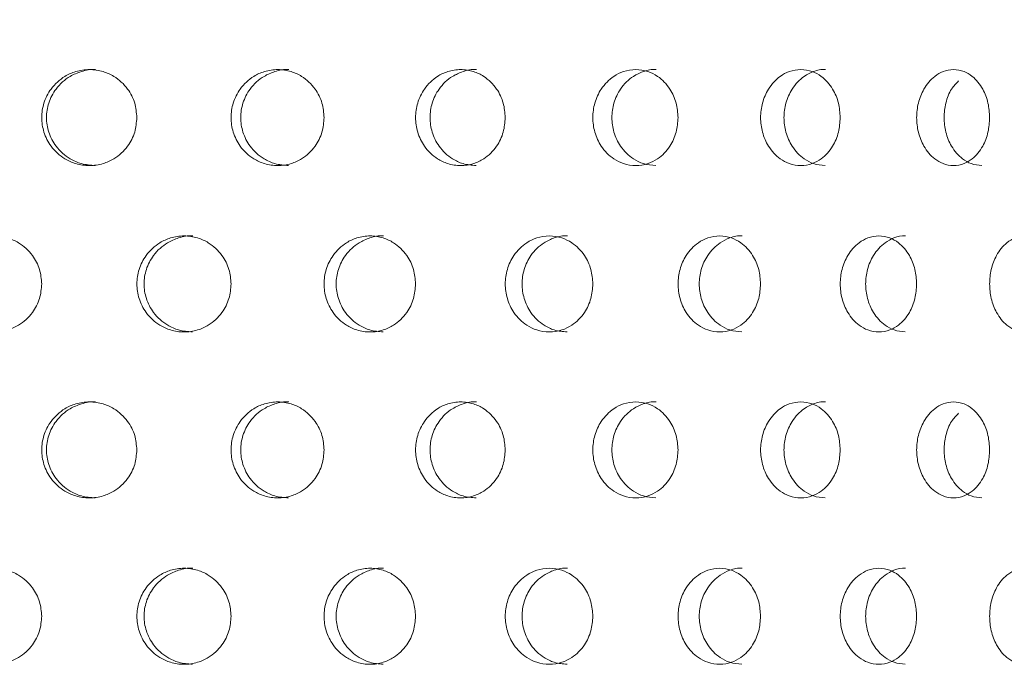
# Model space of a CAD drawing. Units: millimetres. Extents: x -13 to 357, y -77 to 258.
# Drawn here: x 285 to 306, y 110 to 123 of the extents above; entities that cross this region are included whole.
import ezdxf

# ---------------------------------------------------------------- set-up
doc = ezdxf.new("R2010")
doc.units = ezdxf.units.MM
doc.header["$LTSCALE"] = 2

msp = doc.modelspace()

# ---------------------------------------------------------------- hatches: boundary and pattern name
at = {"linetype": 'Continuous', "lineweight": 0}
h = msp.add_hatch(dxfattribs=at)
h.set_pattern_fill('ANSI32', scale=2, style=0)
edge = h.paths.add_edge_path(flags=0)
edge.add_line((295.199, 118.439), (295.199, 123.425))
edge.add_spline(control_points=[(295.199, 123.425), (295.123, 123.425), (295.047, 123.425), (294.971, 123.425), (294.895, 123.424), (294.819, 123.424), (294.744, 123.424), (294.592, 123.424), (294.44, 123.424), (294.289, 123.424)], knot_values=[0, 0, 0, 0, 0.000228, 0.000228, 0.000228, 0.000455, 0.000455, 0.000455, 0.00091, 0.00091, 0.00091, 0.00091], weights=[1, 1, 1, 1, 1, 1, 1, 1, 1, 1], degree=3, periodic=0)
edge.add_line((294.289, 123.424), (294.289, 118.44))
edge.add_spline(control_points=[(294.289, 118.44), (294.44, 118.439), (294.592, 118.439), (294.744, 118.439), (294.819, 118.439), (294.895, 118.439), (294.971, 118.439), (295.047, 118.439), (295.123, 118.439), (295.199, 118.439)], knot_values=[0, 0, 0, 0, 0.000455, 0.000455, 0.000455, 0.000683, 0.000683, 0.000683, 0.00091, 0.00091, 0.00091, 0.00091], weights=[1, 1, 1, 1, 1, 1, 1, 1, 1, 1], degree=3, periodic=0)
h = msp.add_hatch(dxfattribs=at)
h.set_pattern_fill('ANSI32', scale=2, style=0)
edge = h.paths.add_edge_path(flags=0)
edge.add_line((295.199, 111.519), (295.199, 116.505))
edge.add_spline(control_points=[(295.199, 116.505), (295.123, 116.505), (295.047, 116.505), (294.971, 116.505), (294.895, 116.504), (294.819, 116.504), (294.744, 116.504), (294.592, 116.504), (294.44, 116.504), (294.289, 116.504)], knot_values=[0, 0, 0, 0, 0.000228, 0.000228, 0.000228, 0.000455, 0.000455, 0.000455, 0.00091, 0.00091, 0.00091, 0.00091], weights=[1, 1, 1, 1, 1, 1, 1, 1, 1, 1], degree=3, periodic=0)
edge.add_line((294.289, 116.504), (294.289, 111.52))
edge.add_spline(control_points=[(294.289, 111.52), (294.44, 111.519), (294.592, 111.519), (294.744, 111.519), (294.819, 111.519), (294.895, 111.519), (294.971, 111.519), (295.047, 111.519), (295.123, 111.519), (295.199, 111.519)], knot_values=[0, 0, 0, 0, 0.000455, 0.000455, 0.000455, 0.000683, 0.000683, 0.000683, 0.00091, 0.00091, 0.00091, 0.00091], weights=[1, 1, 1, 1, 1, 1, 1, 1, 1, 1], degree=3, periodic=0)

# ---------------------------------------------------------------- linework, layer by layer
at = {"color": 7, "linetype": 'Continuous', "lineweight": 15}
for points, knots in [([(287.937, 121.387), (287.928, 121.285), (287.91, 121.072), (287.748, 120.762), (287.507, 120.539), (287.223, 120.413), (286.949, 120.373), (286.674, 120.413), (286.39, 120.539), (286.146, 120.762), (285.989, 121.073), (285.941, 121.387), (285.989, 121.701), (286.146, 122.011), (286.39, 122.234), (286.674, 122.361), (286.949, 122.4), (287.223, 122.36), (287.507, 122.234), (287.748, 122.011), (287.91, 121.701), (287.928, 121.489), (287.937, 121.387)], [0, 0, 0, 0, 0.0487547, 0.1012801, 0.1639898, 0.2035991, 0.2500284, 0.2963972, 0.3360176, 0.3987253, 0.4512491, 0.5000028, 0.5487574, 0.6012843, 0.663996, 0.7035688, 0.7500617, 0.7964015, 0.8360142, 0.8987306, 0.9512548, 1, 1, 1, 1]), ([(287.072, 120.387), (286.974, 120.395), (286.791, 120.41), (286.501, 120.54), (286.25, 120.761), (286.088, 121.072), (286.039, 121.387), (286.089, 121.702), (286.25, 122.012), (286.501, 122.236), (286.791, 122.356), (286.977, 122.4), (287.076, 122.386), (287.077, 122.386)], [0, 0, 0, 0, 0.093422, 0.173288, 0.298769, 0.40295, 0.499193, 0.595438, 0.699625, 0.825115, 0.904883, 0.998938, 1, 1, 1, 1]), ([(291.837, 121.387), (291.828, 121.285), (291.81, 121.073), (291.652, 120.762), (291.417, 120.539), (291.14, 120.413), (290.872, 120.373), (290.603, 120.413), (290.325, 120.539), (290.085, 120.762), (289.932, 121.073), (289.884, 121.387), (289.932, 121.701), (290.085, 122.011), (290.325, 122.234), (290.603, 122.361), (290.872, 122.4), (291.14, 122.36), (291.417, 122.234), (291.652, 122.011), (291.81, 121.701), (291.828, 121.489), (291.837, 121.387)], [0, 0, 0, 0, 0.048749, 0.101268, 0.163973, 0.203586, 0.250029, 0.296411, 0.336034, 0.398738, 0.451255, 0.500002, 0.548751, 0.601272, 0.66398, 0.703555, 0.750061, 0.796414, 0.83603, 0.898743, 0.951261, 1, 1, 1, 1]), ([(291.097, 120.387), (291.001, 120.395), (290.822, 120.41), (290.538, 120.54), (290.292, 120.761), (290.134, 121.072), (290.085, 121.387), (290.134, 121.701), (290.292, 122.012), (290.538, 122.236), (290.822, 122.355), (291.004, 122.4), (291.101, 122.386), (291.102, 122.386)], [0, 0, 0, 0, 0.093448, 0.17332, 0.298794, 0.402961, 0.499191, 0.595422, 0.699597, 0.825079, 0.904854, 0.998936, 1, 1, 1, 1]), ([(295.61, 121.387), (295.602, 121.285), (295.584, 121.073), (295.433, 120.762), (295.207, 120.539), (294.94, 120.413), (294.682, 120.373), (294.422, 120.413), (294.153, 120.539), (293.922, 120.762), (293.773, 121.073), (293.728, 121.387), (293.773, 121.701), (293.922, 122.011), (294.153, 122.234), (294.422, 122.361), (294.682, 122.4), (294.94, 122.36), (295.207, 122.234), (295.433, 122.011), (295.584, 121.701), (295.602, 121.489), (295.61, 121.387)], [0, 0, 0, 0, 0.048742, 0.101255, 0.163957, 0.203572, 0.250028, 0.296423, 0.33605, 0.39875, 0.451261, 0.500002, 0.548745, 0.60126, 0.663963, 0.703542, 0.750062, 0.796428, 0.836047, 0.898756, 0.951267, 1, 1, 1, 1]), ([(295.005, 120.387), (294.912, 120.395), (294.74, 120.41), (294.466, 120.54), (294.228, 120.761), (294.075, 121.072), (294.028, 121.387), (294.075, 121.701), (294.228, 122.012), (294.466, 122.236), (294.74, 122.355), (294.916, 122.4), (295.009, 122.386), (295.01, 122.386)], [0, 0, 0, 0, 0.093475, 0.173352, 0.298815, 0.402971, 0.499189, 0.595409, 0.699574, 0.825045, 0.904824, 0.998933, 1, 1, 1, 1]), ([(299.209, 121.387), (299.201, 121.285), (299.184, 121.073), (299.041, 120.762), (298.827, 120.539), (298.574, 120.413), (298.329, 120.373), (298.082, 120.413), (297.826, 120.539), (297.606, 120.763), (297.464, 121.073), (297.42, 121.387), (297.464, 121.701), (297.606, 122.011), (297.826, 122.234), (298.082, 122.361), (298.329, 122.4), (298.574, 122.36), (298.827, 122.234), (299.041, 122.011), (299.184, 121.7), (299.201, 121.489), (299.209, 121.387)], [0, 0, 0, 0, 0.048736, 0.101244, 0.163941, 0.203559, 0.250028, 0.296437, 0.336067, 0.398761, 0.451267, 0.500002, 0.548739, 0.601249, 0.663946, 0.703528, 0.750062, 0.796441, 0.836063, 0.898767, 0.951273, 1, 1, 1, 1]), ([(298.747, 120.387), (298.659, 120.395), (298.495, 120.41), (298.234, 120.54), (298.008, 120.761), (297.861, 121.072), (297.816, 121.387), (297.861, 121.701), (298.007, 122.012), (298.234, 122.236), (298.495, 122.355), (298.662, 122.4), (298.75, 122.386), (298.751, 122.386)], [0, 0, 0, 0, 0.0934982, 0.1733826, 0.2988358, 0.4029809, 0.4991877, 0.5953962, 0.6995502, 0.8250112, 0.9047972, 0.9989316, 1, 1, 1, 1]), ([(302.586, 121.387), (302.579, 121.285), (302.564, 121.073), (302.43, 120.763), (302.231, 120.539), (301.995, 120.413), (301.766, 120.373), (301.535, 120.413), (301.295, 120.539), (301.089, 120.763), (300.956, 121.073), (300.915, 121.387), (300.956, 121.7), (301.089, 122.011), (301.295, 122.234), (301.535, 122.361), (301.766, 122.4), (301.995, 122.36), (302.231, 122.234), (302.43, 122.01), (302.564, 121.7), (302.579, 121.489), (302.586, 121.387)], [0, 0, 0, 0, 0.04873, 0.101232, 0.163925, 0.203546, 0.250029, 0.296451, 0.336084, 0.398774, 0.451274, 0.500003, 0.548733, 0.601236, 0.66393, 0.703515, 0.750062, 0.796455, 0.83608, 0.898779, 0.95128, 1, 1, 1, 1]), ([(302.273, 120.387), (302.19, 120.395), (302.038, 120.41), (301.793, 120.54), (301.581, 120.761), (301.444, 121.072), (301.401, 121.387), (301.444, 121.701), (301.581, 122.011), (301.793, 122.236), (302.037, 122.355), (302.194, 122.4), (302.276, 122.386), (302.277, 122.386)], [0, 0, 0, 0, 0.093526, 0.173417, 0.298859, 0.402993, 0.499187, 0.595383, 0.699522, 0.824975, 0.904767, 0.998929, 1, 1, 1, 1]), ([(305.699, 121.387), (305.692, 121.285), (305.678, 121.073), (305.556, 120.763), (305.374, 120.539), (305.158, 120.413), (304.948, 120.373), (304.736, 120.413), (304.516, 120.539), (304.326, 120.763), (304.204, 121.073), (304.166, 121.387), (304.204, 121.7), (304.326, 122.011), (304.516, 122.233), (304.736, 122.361), (304.948, 122.4), (305.158, 122.36), (305.374, 122.234), (305.556, 122.01), (305.678, 121.7), (305.692, 121.489), (305.699, 121.387)], [0, 0, 0, 0, 0.048724, 0.10122, 0.163908, 0.203533, 0.250028, 0.296464, 0.3361, 0.398786, 0.45128, 0.500002, 0.548726, 0.601224, 0.663914, 0.703502, 0.750062, 0.796468, 0.836096, 0.898792, 0.951285, 1, 1, 1, 1]), ([(305.538, 120.387), (305.462, 120.395), (305.322, 120.41), (305.097, 120.54), (304.902, 120.761), (304.776, 121.072), (304.737, 121.387), (304.777, 121.699), (304.88, 121.977), (305, 122.097), (305.053, 122.15)], [0, 0, 0, 0, 0.119941, 0.222378, 0.383202, 0.5167, 0.640021, 0.763344, 0.896852, 1, 1, 1, 1]), ([(285.956, 117.922), (285.947, 117.82), (285.928, 117.608), (285.765, 117.298), (285.522, 117.075), (285.237, 116.949), (284.961, 116.909), (284.684, 116.949), (284.398, 117.075), (284.153, 117.298), (283.996, 117.608), (283.947, 117.922), (283.996, 118.237), (284.153, 118.547), (284.399, 118.77), (284.684, 118.896), (284.961, 118.936), (285.237, 118.896), (285.523, 118.77), (285.765, 118.547), (285.928, 118.237), (285.947, 118.025), (285.956, 117.922)], [0, 0, 0, 0, 0.048757, 0.101286, 0.163998, 0.203605, 0.250028, 0.296391, 0.336009, 0.398719, 0.451246, 0.500003, 0.548759, 0.60129, 0.664004, 0.703575, 0.750061, 0.796395, 0.836006, 0.898725, 0.951251, 1, 1, 1, 1]), ([(289.9, 117.922), (289.891, 117.82), (289.872, 117.608), (289.712, 117.298), (289.474, 117.075), (289.193, 116.949), (288.921, 116.909), (288.649, 116.949), (288.367, 117.075), (288.125, 117.298), (287.97, 117.608), (287.922, 117.922), (287.97, 118.237), (288.125, 118.547), (288.368, 118.77), (288.649, 118.896), (288.922, 118.936), (289.193, 118.896), (289.474, 118.77), (289.712, 118.547), (289.872, 118.236), (289.891, 118.024), (289.9, 117.922)], [0, 0, 0, 0, 0.048751, 0.101274, 0.163981, 0.203592, 0.250029, 0.296404, 0.336026, 0.398732, 0.451252, 0.500003, 0.548754, 0.601278, 0.663987, 0.703562, 0.750061, 0.796407, 0.836022, 0.898737, 0.951257, 1, 1, 1, 1]), ([(289.096, 116.923), (288.998, 116.931), (288.818, 116.946), (288.53, 117.076), (288.281, 117.297), (288.121, 117.608), (288.071, 117.922), (288.121, 118.237), (288.281, 118.548), (288.53, 118.772), (288.817, 118.891), (289.002, 118.936), (289.099, 118.922), (289.101, 118.922)], [0, 0, 0, 0, 0.09344, 0.173312, 0.298788, 0.402959, 0.499193, 0.595427, 0.699605, 0.825089, 0.904863, 0.998936, 1, 1, 1, 1]), ([(293.742, 117.922), (293.734, 117.82), (293.716, 117.608), (293.561, 117.298), (293.33, 117.075), (293.058, 116.949), (292.794, 116.909), (292.529, 116.949), (292.255, 117.075), (292.02, 117.298), (291.868, 117.608), (291.822, 117.922), (291.868, 118.236), (292.02, 118.547), (292.256, 118.77), (292.529, 118.896), (292.794, 118.936), (293.058, 118.896), (293.33, 118.77), (293.561, 118.546), (293.716, 118.236), (293.734, 118.024), (293.742, 117.922)], [0, 0, 0, 0, 0.048745, 0.101261, 0.163965, 0.203579, 0.250028, 0.296417, 0.336042, 0.398743, 0.451258, 0.500003, 0.548748, 0.601266, 0.663971, 0.703549, 0.750061, 0.796421, 0.836038, 0.898749, 0.951264, 1, 1, 1, 1]), ([(293.069, 116.923), (292.974, 116.931), (292.799, 116.946), (292.519, 117.076), (292.277, 117.297), (292.121, 117.608), (292.072, 117.922), (292.121, 118.237), (292.277, 118.548), (292.519, 118.772), (292.799, 118.891), (292.978, 118.936), (293.072, 118.922), (293.074, 118.922)], [0, 0, 0, 0, 0.093459, 0.173334, 0.298801, 0.402965, 0.499192, 0.595419, 0.699589, 0.825064, 0.904841, 0.998935, 1, 1, 1, 1]), ([(297.435, 117.922), (297.426, 117.82), (297.409, 117.608), (297.262, 117.298), (297.041, 117.075), (296.781, 116.949), (296.528, 116.909), (296.275, 116.949), (296.012, 117.075), (295.786, 117.298), (295.641, 117.609), (295.596, 117.922), (295.641, 118.236), (295.786, 118.547), (296.012, 118.77), (296.275, 118.896), (296.529, 118.936), (296.781, 118.896), (297.041, 118.77), (297.262, 118.546), (297.409, 118.236), (297.426, 118.024), (297.435, 117.922)], [0, 0, 0, 0, 0.048739, 0.101249, 0.163948, 0.203566, 0.250028, 0.29643, 0.336058, 0.398755, 0.451264, 0.500003, 0.548742, 0.601254, 0.663955, 0.703535, 0.750062, 0.796435, 0.836056, 0.898761, 0.95127, 1, 1, 1, 1]), ([(296.9, 116.923), (296.809, 116.931), (296.641, 116.946), (296.373, 117.076), (296.141, 117.297), (295.991, 117.608), (295.944, 117.922), (295.991, 118.237), (296.141, 118.547), (296.373, 118.772), (296.641, 118.891), (296.813, 118.936), (296.904, 118.922), (296.905, 118.922)], [0, 0, 0, 0, 0.093491, 0.173375, 0.298833, 0.402981, 0.49919, 0.595399, 0.699553, 0.82502, 0.904806, 0.998932, 1, 1, 1, 1]), ([(300.928, 117.922), (300.921, 117.82), (300.904, 117.609), (300.766, 117.298), (300.559, 117.075), (300.314, 116.949), (300.076, 116.909), (299.837, 116.949), (299.589, 117.075), (299.375, 117.298), (299.238, 117.609), (299.195, 117.922), (299.238, 118.236), (299.375, 118.547), (299.589, 118.769), (299.837, 118.896), (300.076, 118.936), (300.314, 118.896), (300.559, 118.77), (300.766, 118.546), (300.904, 118.236), (300.921, 118.024), (300.928, 117.922)], [0, 0, 0, 0, 0.048732, 0.101238, 0.163932, 0.203552, 0.250028, 0.296443, 0.336075, 0.398767, 0.451271, 0.500003, 0.548736, 0.601242, 0.663938, 0.703522, 0.750062, 0.796448, 0.836072, 0.898773, 0.951276, 1, 1, 1, 1]), ([(300.54, 116.923), (300.454, 116.931), (300.296, 116.946), (300.042, 117.076), (299.823, 117.297), (299.681, 117.608), (299.637, 117.922), (299.681, 118.237), (299.823, 118.547), (300.043, 118.772), (300.296, 118.891), (300.458, 118.936), (300.543, 118.922), (300.544, 118.922)], [0, 0, 0, 0, 0.093511, 0.173397, 0.298844, 0.402986, 0.499189, 0.595391, 0.699539, 0.824995, 0.904784, 0.99893, 1, 1, 1, 1]), ([(304.178, 117.922), (304.171, 117.82), (304.156, 117.609), (304.029, 117.298), (303.838, 117.075), (303.611, 116.949), (303.391, 116.909), (303.17, 116.949), (302.94, 117.075), (302.741, 117.299), (302.613, 117.609), (302.574, 117.922), (302.613, 118.236), (302.741, 118.547), (302.94, 118.769), (303.17, 118.896), (303.391, 118.936), (303.611, 118.896), (303.838, 118.77), (304.029, 118.546), (304.156, 118.236), (304.171, 118.024), (304.178, 117.922)], [0, 0, 0, 0, 0.048727, 0.101226, 0.163916, 0.203539, 0.250029, 0.296457, 0.336091, 0.39878, 0.451276, 0.500003, 0.54873, 0.60123, 0.663922, 0.703508, 0.750062, 0.796461, 0.836088, 0.898785, 0.951282, 1, 1, 1, 1]), ([(303.941, 116.923), (303.862, 116.931), (303.715, 116.946), (303.48, 117.076), (303.276, 117.297), (303.144, 117.608), (303.103, 117.922), (303.144, 118.237), (303.276, 118.547), (303.48, 118.772), (303.715, 118.891), (303.865, 118.936), (303.944, 118.922), (303.945, 118.922)], [0, 0, 0, 0, 0.093539, 0.173433, 0.298875, 0.402999, 0.499188, 0.595374, 0.699506, 0.824957, 0.904752, 0.998928, 1, 1, 1, 1]), ([(307.143, 117.922), (307.136, 117.82), (307.123, 117.609), (307.008, 117.299), (306.835, 117.075), (306.63, 116.949), (306.431, 116.909), (306.23, 116.949), (306.02, 117.075), (305.84, 117.299), (305.723, 117.609), (305.687, 117.922), (305.723, 118.236), (305.839, 118.546), (306.02, 118.769), (306.23, 118.896), (306.431, 118.936), (306.63, 118.896), (306.835, 118.77), (307.008, 118.546), (307.123, 118.236), (307.136, 118.024), (307.143, 117.922)], [0, 0, 0, 0, 0.048721, 0.101213, 0.163899, 0.203525, 0.250029, 0.296469, 0.336108, 0.398791, 0.451282, 0.500003, 0.548723, 0.601217, 0.663906, 0.703495, 0.750062, 0.796475, 0.836104, 0.898798, 0.951288, 1, 1, 1, 1]), ([(287.937, 114.467), (287.928, 114.365), (287.91, 114.153), (287.748, 113.842), (287.507, 113.619), (287.223, 113.493), (286.949, 113.453), (286.674, 113.493), (286.39, 113.619), (286.146, 113.842), (285.989, 114.153), (285.941, 114.467), (285.989, 114.781), (286.146, 115.091), (286.39, 115.314), (286.674, 115.441), (286.949, 115.48), (287.223, 115.44), (287.507, 115.314), (287.748, 115.091), (287.91, 114.781), (287.928, 114.569), (287.937, 114.467)], [0, 0, 0, 0, 0.048755, 0.101281, 0.163991, 0.2036, 0.250029, 0.296398, 0.336019, 0.398726, 0.45125, 0.500004, 0.548757, 0.601285, 0.663996, 0.703569, 0.750062, 0.796402, 0.836015, 0.898732, 0.951256, 1, 1, 1, 1]), ([(287.072, 113.467), (286.974, 113.475), (286.791, 113.49), (286.501, 113.62), (286.25, 113.841), (286.088, 114.152), (286.039, 114.467), (286.089, 114.782), (286.25, 115.092), (286.501, 115.317), (286.791, 115.435), (286.977, 115.48), (287.076, 115.466), (287.077, 115.466)], [0, 0, 0, 0, 0.0934224, 0.1732889, 0.2987692, 0.4029505, 0.4991935, 0.595436, 0.6996255, 0.8251139, 0.9048825, 0.9989374, 1, 1, 1, 1]), ([(291.837, 114.467), (291.828, 114.365), (291.81, 114.153), (291.652, 113.842), (291.417, 113.619), (291.14, 113.493), (290.872, 113.453), (290.603, 113.493), (290.325, 113.619), (290.085, 113.842), (289.932, 114.153), (289.884, 114.467), (289.932, 114.781), (290.085, 115.091), (290.325, 115.314), (290.603, 115.441), (290.872, 115.48), (291.14, 115.44), (291.417, 115.314), (291.652, 115.091), (291.81, 114.781), (291.828, 114.569), (291.837, 114.467)], [0, 0, 0, 0, 0.04875, 0.101268, 0.163974, 0.203587, 0.250029, 0.296411, 0.336035, 0.398738, 0.451255, 0.500004, 0.548751, 0.601273, 0.66398, 0.703556, 0.750062, 0.796415, 0.836031, 0.898744, 0.951262, 1, 1, 1, 1]), ([(291.097, 113.467), (291.001, 113.475), (290.822, 113.49), (290.538, 113.62), (290.292, 113.841), (290.134, 114.152), (290.085, 114.467), (290.134, 114.781), (290.292, 115.092), (290.538, 115.316), (290.822, 115.436), (291.004, 115.48), (291.101, 115.466), (291.102, 115.466)], [0, 0, 0, 0, 0.093448, 0.173321, 0.298794, 0.402961, 0.499193, 0.595422, 0.699597, 0.825079, 0.904854, 0.998936, 1, 1, 1, 1]), ([(295.61, 114.467), (295.602, 114.365), (295.584, 114.153), (295.433, 113.842), (295.207, 113.619), (294.94, 113.493), (294.682, 113.453), (294.422, 113.493), (294.153, 113.619), (293.922, 113.842), (293.773, 114.153), (293.728, 114.467), (293.773, 114.781), (293.922, 115.091), (294.153, 115.314), (294.422, 115.441), (294.682, 115.48), (294.94, 115.44), (295.207, 115.314), (295.433, 115.091), (295.584, 114.781), (295.602, 114.569), (295.61, 114.467)], [0, 0, 0, 0, 0.048744, 0.101257, 0.163957, 0.203573, 0.250029, 0.296424, 0.336052, 0.39875, 0.451262, 0.500004, 0.548745, 0.601261, 0.663964, 0.703543, 0.750062, 0.796429, 0.836048, 0.898757, 0.951267, 1, 1, 1, 1]), ([(295.005, 113.467), (294.912, 113.475), (294.74, 113.49), (294.466, 113.62), (294.228, 113.841), (294.075, 114.152), (294.028, 114.467), (294.075, 114.781), (294.228, 115.092), (294.466, 115.316), (294.74, 115.436), (294.916, 115.48), (295.009, 115.466), (295.01, 115.466)], [0, 0, 0, 0, 0.0934745, 0.173353, 0.2988141, 0.4029703, 0.4991911, 0.5954091, 0.6995735, 0.8250449, 0.9048247, 0.9989336, 1, 1, 1, 1]), ([(299.209, 114.467), (299.201, 114.365), (299.184, 114.153), (299.041, 113.842), (298.827, 113.619), (298.574, 113.493), (298.329, 113.453), (298.082, 113.493), (297.826, 113.619), (297.606, 113.843), (297.464, 114.153), (297.42, 114.467), (297.464, 114.781), (297.606, 115.091), (297.826, 115.314), (298.082, 115.441), (298.329, 115.48), (298.574, 115.44), (298.827, 115.314), (299.041, 115.091), (299.184, 114.78), (299.201, 114.569), (299.209, 114.467)], [0, 0, 0, 0, 0.048737, 0.101245, 0.163941, 0.20356, 0.250029, 0.296438, 0.336068, 0.398763, 0.451268, 0.500004, 0.54874, 0.601249, 0.663948, 0.703529, 0.750062, 0.796442, 0.836064, 0.898768, 0.951273, 1, 1, 1, 1]), ([(298.747, 113.467), (298.659, 113.475), (298.495, 113.49), (298.234, 113.62), (298.008, 113.841), (297.861, 114.152), (297.816, 114.467), (297.861, 114.781), (298.007, 115.092), (298.234, 115.316), (298.495, 115.435), (298.662, 115.48), (298.75, 115.466), (298.751, 115.466)], [0, 0, 0, 0, 0.093498, 0.173382, 0.298837, 0.40298, 0.499189, 0.595398, 0.69955, 0.825012, 0.904797, 0.998932, 1, 1, 1, 1]), ([(302.586, 114.467), (302.579, 114.365), (302.564, 114.153), (302.43, 113.843), (302.231, 113.619), (301.995, 113.493), (301.766, 113.453), (301.535, 113.493), (301.295, 113.619), (301.089, 113.843), (300.956, 114.153), (300.915, 114.467), (300.956, 114.78), (301.089, 115.091), (301.295, 115.314), (301.535, 115.441), (301.766, 115.48), (301.995, 115.44), (302.231, 115.314), (302.43, 115.09), (302.564, 114.78), (302.579, 114.569), (302.586, 114.467)], [0, 0, 0, 0, 0.048731, 0.101233, 0.163925, 0.203547, 0.25003, 0.296452, 0.336084, 0.398775, 0.451274, 0.500004, 0.548734, 0.601237, 0.663931, 0.703516, 0.750063, 0.796455, 0.836081, 0.89878, 0.95128, 1, 1, 1, 1]), ([(302.273, 113.467), (302.19, 113.475), (302.038, 113.49), (301.793, 113.62), (301.581, 113.841), (301.444, 114.152), (301.401, 114.467), (301.444, 114.781), (301.581, 115.091), (301.793, 115.316), (302.037, 115.435), (302.194, 115.48), (302.276, 115.466), (302.277, 115.466)], [0, 0, 0, 0, 0.093526, 0.173416, 0.29886, 0.402991, 0.499188, 0.595383, 0.699522, 0.824975, 0.904767, 0.998929, 1, 1, 1, 1]), ([(305.699, 114.467), (305.692, 114.365), (305.678, 114.153), (305.556, 113.843), (305.374, 113.619), (305.158, 113.493), (304.948, 113.453), (304.736, 113.493), (304.516, 113.619), (304.326, 113.843), (304.204, 114.153), (304.166, 114.467), (304.204, 114.78), (304.326, 115.091), (304.516, 115.313), (304.736, 115.441), (304.948, 115.48), (305.158, 115.44), (305.374, 115.314), (305.556, 115.09), (305.678, 114.78), (305.692, 114.569), (305.699, 114.467)], [0, 0, 0, 0, 0.048725, 0.10122, 0.1639084, 0.2035331, 0.250029, 0.2964645, 0.3361, 0.3987863, 0.4512798, 0.5000038, 0.5487276, 0.6012242, 0.663914, 0.7035023, 0.7500626, 0.7964685, 0.8360965, 0.8987921, 0.9512858, 1, 1, 1, 1]), ([(305.538, 113.467), (305.462, 113.475), (305.322, 113.49), (305.097, 113.62), (304.902, 113.841), (304.776, 114.152), (304.737, 114.467), (304.777, 114.779), (304.88, 115.057), (305, 115.177), (305.053, 115.23)], [0, 0, 0, 0, 0.119941, 0.222377, 0.383202, 0.5167, 0.640023, 0.763346, 0.896852, 1, 1, 1, 1]), ([(285.956, 111.002), (285.947, 110.9), (285.928, 110.688), (285.765, 110.378), (285.522, 110.155), (285.237, 110.029), (284.961, 109.989), (284.684, 110.029), (284.398, 110.155), (284.153, 110.378), (283.996, 110.688), (283.947, 111.002), (283.996, 111.317), (284.153, 111.627), (284.399, 111.85), (284.684, 111.976), (284.961, 112.016), (285.237, 111.976), (285.523, 111.85), (285.765, 111.627), (285.928, 111.317), (285.947, 111.105), (285.956, 111.002)], [0, 0, 0, 0, 0.048758, 0.101287, 0.163998, 0.203606, 0.250029, 0.296391, 0.33601, 0.39872, 0.451246, 0.500004, 0.548761, 0.601291, 0.664005, 0.703576, 0.750062, 0.796396, 0.836007, 0.898726, 0.951252, 1, 1, 1, 1]), ([(289.9, 111.002), (289.891, 110.9), (289.872, 110.688), (289.712, 110.378), (289.474, 110.155), (289.193, 110.029), (288.921, 109.989), (288.649, 110.029), (288.367, 110.155), (288.125, 110.378), (287.97, 110.688), (287.922, 111.002), (287.97, 111.317), (288.125, 111.627), (288.368, 111.85), (288.649, 111.976), (288.922, 112.016), (289.193, 111.976), (289.474, 111.85), (289.712, 111.627), (289.872, 111.316), (289.891, 111.104), (289.9, 111.002)], [0, 0, 0, 0, 0.048752, 0.101274, 0.163982, 0.203593, 0.250029, 0.296405, 0.336026, 0.398732, 0.451253, 0.500004, 0.548755, 0.601279, 0.663988, 0.703563, 0.750062, 0.796409, 0.836023, 0.898738, 0.951259, 1, 1, 1, 1]), ([(289.096, 110.003), (288.998, 110.011), (288.818, 110.026), (288.53, 110.156), (288.281, 110.377), (288.121, 110.688), (288.071, 111.002), (288.121, 111.317), (288.281, 111.628), (288.53, 111.852), (288.817, 111.971), (289.002, 112.016), (289.099, 112.002), (289.101, 112.002)], [0, 0, 0, 0, 0.09344, 0.1733119, 0.2987872, 0.4029586, 0.4991925, 0.5954259, 0.6996054, 0.8250892, 0.9048625, 0.9989357, 1, 1, 1, 1]), ([(293.742, 111.002), (293.734, 110.9), (293.716, 110.688), (293.561, 110.378), (293.33, 110.155), (293.058, 110.029), (292.794, 109.989), (292.529, 110.029), (292.255, 110.155), (292.02, 110.378), (291.868, 110.688), (291.822, 111.002), (291.868, 111.316), (292.02, 111.627), (292.256, 111.85), (292.529, 111.976), (292.794, 112.016), (293.058, 111.976), (293.33, 111.85), (293.561, 111.627), (293.716, 111.316), (293.734, 111.104), (293.742, 111.002)], [0, 0, 0, 0, 0.048746, 0.101262, 0.163966, 0.203579, 0.250029, 0.296418, 0.336043, 0.398744, 0.451259, 0.500004, 0.548748, 0.601266, 0.663971, 0.703549, 0.750062, 0.796422, 0.836039, 0.89875, 0.951265, 1, 1, 1, 1]), ([(293.069, 110.003), (292.974, 110.011), (292.799, 110.026), (292.519, 110.156), (292.277, 110.377), (292.121, 110.688), (292.072, 111.002), (292.121, 111.317), (292.277, 111.628), (292.519, 111.852), (292.799, 111.971), (292.978, 112.016), (293.072, 112.002), (293.074, 112.002)], [0, 0, 0, 0, 0.093459, 0.173333, 0.2988, 0.402964, 0.499191, 0.595417, 0.699587, 0.825065, 0.904841, 0.998934, 1, 1, 1, 1]), ([(297.435, 111.002), (297.426, 110.9), (297.409, 110.688), (297.262, 110.378), (297.041, 110.155), (296.781, 110.029), (296.528, 109.989), (296.275, 110.029), (296.012, 110.155), (295.786, 110.378), (295.641, 110.689), (295.596, 111.002), (295.641, 111.316), (295.786, 111.627), (296.012, 111.85), (296.275, 111.976), (296.529, 112.016), (296.781, 111.976), (297.041, 111.85), (297.262, 111.626), (297.409, 111.316), (297.426, 111.104), (297.435, 111.002)], [0, 0, 0, 0, 0.04874, 0.101251, 0.16395, 0.203566, 0.250029, 0.296431, 0.33606, 0.398757, 0.451265, 0.500004, 0.548742, 0.601254, 0.663955, 0.703536, 0.750062, 0.796435, 0.836056, 0.898762, 0.951271, 1, 1, 1, 1]), ([(296.9, 110.003), (296.809, 110.011), (296.641, 110.026), (296.373, 110.156), (296.141, 110.377), (295.991, 110.688), (295.944, 111.002), (295.991, 111.317), (296.141, 111.627), (296.373, 111.852), (296.641, 111.971), (296.813, 112.016), (296.904, 112.002), (296.905, 112.002)], [0, 0, 0, 0, 0.093491, 0.173375, 0.298834, 0.40298, 0.499189, 0.595398, 0.699553, 0.82502, 0.904807, 0.998932, 1, 1, 1, 1]), ([(300.928, 111.002), (300.921, 110.9), (300.904, 110.689), (300.766, 110.378), (300.559, 110.155), (300.314, 110.029), (300.076, 109.989), (299.837, 110.029), (299.589, 110.155), (299.375, 110.378), (299.238, 110.689), (299.195, 111.002), (299.238, 111.316), (299.375, 111.627), (299.589, 111.849), (299.837, 111.976), (300.076, 112.016), (300.314, 111.976), (300.559, 111.85), (300.766, 111.626), (300.904, 111.316), (300.921, 111.104), (300.928, 111.002)], [0, 0, 0, 0, 0.0487337, 0.1012389, 0.1639331, 0.2035531, 0.2500295, 0.2964445, 0.3360764, 0.3987686, 0.4512712, 0.5000038, 0.5487362, 0.6012427, 0.6639387, 0.7035228, 0.7500627, 0.7964489, 0.8360721, 0.8987743, 0.951277, 1, 1, 1, 1]), ([(300.54, 110.003), (300.454, 110.011), (300.296, 110.026), (300.042, 110.156), (299.823, 110.377), (299.681, 110.688), (299.637, 111.002), (299.681, 111.317), (299.823, 111.627), (300.043, 111.852), (300.296, 111.971), (300.458, 112.016), (300.543, 112.002), (300.544, 112.002)], [0, 0, 0, 0, 0.093511, 0.173398, 0.298845, 0.402985, 0.499188, 0.595391, 0.699538, 0.824995, 0.904784, 0.99893, 1, 1, 1, 1]), ([(304.178, 111.002), (304.171, 110.9), (304.156, 110.689), (304.029, 110.378), (303.838, 110.155), (303.611, 110.029), (303.391, 109.989), (303.17, 110.029), (302.94, 110.155), (302.741, 110.379), (302.613, 110.689), (302.574, 111.002), (302.613, 111.316), (302.741, 111.627), (302.94, 111.849), (303.17, 111.976), (303.391, 112.016), (303.611, 111.976), (303.838, 111.85), (304.029, 111.626), (304.156, 111.316), (304.171, 111.104), (304.178, 111.002)], [0, 0, 0, 0, 0.048727, 0.101226, 0.163916, 0.20354, 0.250029, 0.296457, 0.336092, 0.39878, 0.451277, 0.500004, 0.54873, 0.601231, 0.663923, 0.703509, 0.750063, 0.796462, 0.836088, 0.898786, 0.951282, 1, 1, 1, 1]), ([(303.941, 110.003), (303.862, 110.011), (303.715, 110.026), (303.48, 110.156), (303.276, 110.377), (303.144, 110.688), (303.103, 111.002), (303.144, 111.317), (303.276, 111.627), (303.48, 111.852), (303.715, 111.971), (303.865, 112.016), (303.944, 112.002), (303.945, 112.002)], [0, 0, 0, 0, 0.093539, 0.173434, 0.298874, 0.403001, 0.499187, 0.595374, 0.699507, 0.824957, 0.904752, 0.998928, 1, 1, 1, 1]), ([(307.143, 111.002), (307.136, 110.9), (307.123, 110.689), (307.008, 110.379), (306.835, 110.155), (306.63, 110.029), (306.431, 109.989), (306.23, 110.029), (306.02, 110.155), (305.84, 110.379), (305.723, 110.689), (305.687, 111.002), (305.723, 111.316), (305.839, 111.626), (306.02, 111.849), (306.23, 111.976), (306.431, 112.016), (306.63, 111.976), (306.835, 111.85), (307.008, 111.626), (307.123, 111.316), (307.136, 111.104), (307.143, 111.002)], [0, 0, 0, 0, 0.048721, 0.101214, 0.163899, 0.203526, 0.25003, 0.29647, 0.336108, 0.398792, 0.451283, 0.500004, 0.548725, 0.601219, 0.663907, 0.703496, 0.750063, 0.796475, 0.836105, 0.898798, 0.951288, 1, 1, 1, 1])]:
    msp.add_open_spline(points, degree=3, knots=knots, dxfattribs=at)

doc.saveas('drawing.dxf')
